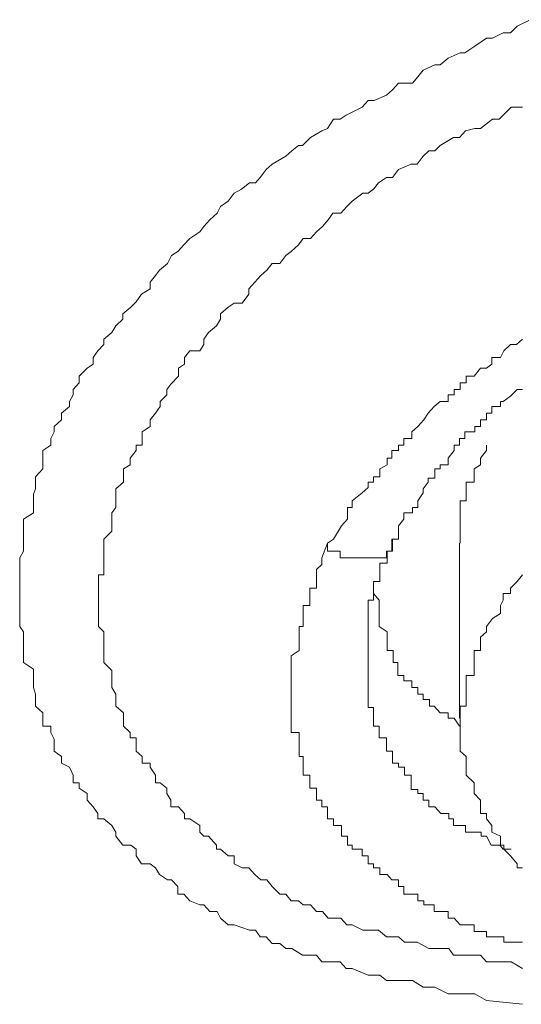
# Model space of a CAD drawing. Units: inches. Extents: x -600 to 570, y -123 to 722.
# Drawn here: x -12 to -10, y 557 to 561 of the extents above; entities that cross this region are included whole.
import ezdxf

# ---------------------------------------------------------------- set-up
doc = ezdxf.new("R2010")
doc.units = ezdxf.units.IN
doc.header["$MEASUREMENT"] = 0
doc.layers.add('图层 1', color=7, linetype='Continuous')

msp = doc.modelspace()

# ---------------------------------------------------------------- linework, layer by layer
at = {"layer": '图层 1', "color": 7, "lineweight": 9}
for points in [[(-9.6696, 556.9307), (-9.8005, 556.9452), (-9.8441, 556.9695), (-9.9192, 556.9695), (-9.941, 556.9695), (-9.9895, 556.9937), (-10.0137, 556.9937), (-10.0331, 556.9937), (-10.0718, 557.0179), (-10.1033, 557.0179), (-10.1227, 557.0179), (-10.1663, 557.0179), (-10.1906, 557.0373), (-10.2124, 557.0373), (-10.2342, 557.0373), (-10.2923, 557.0615), (-10.3141, 557.0615), (-10.3359, 557.0858), (-10.382, 557.0858), (-10.4038, 557.0858), (-10.4232, 557.11), (-10.445, 557.11), (-10.4741, 557.11), (-10.5128, 557.1342), (-10.5346, 557.1342), (-10.5564, 557.1536), (-10.5855, 557.1536), (-10.6073, 557.1778), (-10.6291, 557.1778), (-10.6461, 557.2021), (-10.6679, 557.2021), (-10.7236, 557.2215), (-10.7454, 557.2215), (-10.7745, 557.2457), (-10.7866, 557.2699), (-10.8133, 557.2699), (-10.8351, 557.2941), (-10.8496, 557.2941), (-10.886, 557.3087), (-10.9078, 557.3329), (-10.9296, 557.3329), (-10.9296, 557.362), (-10.9538, 557.3862), (-10.9683, 557.3862), (-10.9974, 557.4056), (-11.0119, 557.4298), (-11.0313, 557.4444), (-11.0628, 557.4444), (-11.0822, 557.4734), (-11.0822, 557.4977), (-11.1016, 557.5122), (-11.1307, 557.5122), (-11.1573, 557.5461), (-11.1573, 557.5607), (-11.1719, 557.5849), (-11.2009, 557.6091), (-11.2227, 557.6091), (-11.2227, 557.6285), (-11.2397, 557.6527), (-11.2615, 557.677), (-11.2615, 557.7012), (-11.2906, 557.7206), (-11.2906, 557.74), (-11.3124, 557.74), (-11.3124, 557.769), (-11.3269, 557.7981), (-11.356, 557.8127), (-11.356, 557.8369), (-11.3827, 557.8563), (-11.3827, 557.8805), (-11.3827, 557.8999), (-11.3948, 557.9241), (-11.3948, 557.9483), (-11.4239, 557.9483), (-11.4239, 557.9774), (-11.4239, 557.9968), (-11.4505, 558.021), (-11.4505, 558.0453), (-11.4505, 558.0646), (-11.4578, 558.0889), (-11.4578, 558.1131), (-11.4578, 558.1325), (-11.4578, 558.1567), (-11.4941, 558.1809), (-11.4941, 558.2052), (-11.4941, 558.2246), (-11.4941, 558.2488), (-11.4941, 558.273), (-11.4941, 558.2924), (-11.5087, 558.3118), (-11.5087, 558.3409), (-11.5087, 558.3602), (-11.5087, 558.3893), (-11.5087, 558.4087), (-11.5087, 558.4329), (-11.5087, 558.4523), (-11.5087, 558.4765), (-11.5087, 558.4959), (-11.5087, 558.5202), (-11.5087, 558.5638), (-11.4941, 558.588), (-11.4941, 558.6171), (-11.4941, 558.6316), (-11.4941, 558.6607), (-11.4941, 558.6801), (-11.4941, 558.7043), (-11.4578, 558.7285), (-11.4578, 558.7479), (-11.4578, 558.7721), (-11.4578, 558.7964), (-11.4505, 558.8158), (-11.4505, 558.84), (-11.4505, 558.8594), (-11.4239, 558.8884), (-11.4239, 558.903), (-11.4239, 558.9563), (-11.3948, 558.9757), (-11.3948, 558.9999), (-11.3827, 559.0241), (-11.3827, 559.0435), (-11.356, 559.0677), (-11.356, 559.092), (-11.3269, 559.1162), (-11.3269, 559.1356), (-11.3124, 559.1598), (-11.3124, 559.1792), (-11.2906, 559.2034), (-11.2906, 559.2277), (-11.2615, 559.2567), (-11.2397, 559.2713), (-11.2397, 559.2955), (-11.2227, 559.3197), (-11.2009, 559.344), (-11.2009, 559.3633), (-11.1719, 559.3876), (-11.1573, 559.4118), (-11.1307, 559.436), (-11.1307, 559.4554), (-11.1016, 559.4796), (-11.0822, 559.499), (-11.0628, 559.5281), (-11.0313, 559.5475), (-11.0313, 559.5717), (-11.0119, 559.5959), (-10.9974, 559.6153), (-10.9683, 559.6396), (-10.9538, 559.6686), (-10.9296, 559.6832), (-10.9078, 559.7074), (-10.886, 559.7316), (-10.8496, 559.7559), (-10.8351, 559.7752), (-10.8133, 559.7995), (-10.7866, 559.8237), (-10.7745, 559.8479), (-10.7454, 559.8673), (-10.7236, 559.8964), (-10.697, 559.9109), (-10.6679, 559.9352), (-10.6461, 559.9352), (-10.6291, 559.9545), (-10.6073, 559.9836), (-10.5855, 560.003), (-10.5346, 560.0321), (-10.5128, 560.0515), (-10.4886, 560.0708), (-10.4741, 560.0708), (-10.445, 560.0999), (-10.4038, 560.1242), (-10.382, 560.1338), (-10.3602, 560.1678), (-10.3359, 560.1678), (-10.3141, 560.1823), (-10.256, 560.2114), (-10.2342, 560.2356), (-10.2124, 560.2356), (-10.1663, 560.255), (-10.1445, 560.2744), (-10.1227, 560.2986), (-10.0718, 560.2986), (-10.0525, 560.3228), (-10.0331, 560.3471), (-9.9895, 560.3664), (-9.9701, 560.3664), (-9.941, 560.3907), (-9.8974, 560.4101), (-9.8804, 560.4101), (-9.8441, 560.4343), (-9.8005, 560.4634), (-9.7787, 560.4634), (-9.7399, 560.4827), (-9.7132, 560.4827), (-9.689, 560.507), (-9.6406, 560.5312)], [(-9.6696, 557.0615), (-9.7108, 557.0858), (-9.7787, 557.0858), (-9.8005, 557.0858), (-9.8223, 557.11), (-9.8441, 557.11), (-9.8998, 557.11), (-9.9216, 557.11), (-9.9386, 557.1342), (-9.9701, 557.1342), (-9.9895, 557.1342), (-10.0113, 557.1342), (-10.0549, 557.1585), (-10.0767, 557.1585), (-10.1009, 557.1585), (-10.1227, 557.1778), (-10.1445, 557.1778), (-10.1663, 557.1778), (-10.1954, 557.2021), (-10.2148, 557.2021), (-10.2536, 557.2021), (-10.2923, 557.2215), (-10.3117, 557.2215), (-10.3335, 557.2457), (-10.3626, 557.2457), (-10.3796, 557.2457), (-10.4014, 557.2699), (-10.4232, 557.2699), (-10.445, 557.2941), (-10.4716, 557.2941), (-10.4886, 557.3087), (-10.5152, 557.3087), (-10.5346, 557.3329), (-10.5564, 557.3329), (-10.5855, 557.362), (-10.6049, 557.3862), (-10.6267, 557.3862), (-10.6485, 557.4056), (-10.6703, 557.4298), (-10.6945, 557.4298), (-10.7236, 557.4444), (-10.7236, 557.4734), (-10.7454, 557.4734), (-10.7745, 557.4977), (-10.789, 557.4977), (-10.789, 557.5122), (-10.8181, 557.5461), (-10.8351, 557.5461), (-10.8496, 557.5607), (-10.8496, 557.5849), (-10.886, 557.6091), (-10.9053, 557.6091), (-10.9053, 557.6285), (-10.9271, 557.6527), (-10.9562, 557.6527), (-10.9562, 557.677), (-10.9708, 557.7012), (-10.9708, 557.7206), (-10.995, 557.74), (-11.0119, 557.74), (-11.0119, 557.769), (-11.0313, 557.7981), (-11.0313, 557.8127), (-11.0604, 557.8127), (-11.0604, 557.8369), (-11.0822, 557.8563), (-11.0822, 557.8805), (-11.0822, 557.9047), (-11.104, 557.9047), (-11.104, 557.9241), (-11.1283, 557.9483), (-11.1283, 557.9774), (-11.1283, 557.9968), (-11.1573, 558.021), (-11.1573, 558.0453), (-11.1573, 558.0646), (-11.1719, 558.0889), (-11.1719, 558.1131), (-11.1719, 558.1325), (-11.1719, 558.1519), (-11.2009, 558.1809), (-11.2009, 558.2052), (-11.2009, 558.2246), (-11.2009, 558.2488), (-11.2009, 558.273), (-11.2009, 558.2924), (-11.2203, 558.3118), (-11.2203, 558.3409), (-11.2203, 558.3602), (-11.2203, 558.3893), (-11.2203, 558.4087), (-11.2203, 558.4329), (-11.2203, 558.4523), (-11.2203, 558.4765), (-11.2203, 558.5008), (-11.2009, 558.5008), (-11.2009, 558.5202), (-11.2009, 558.5444), (-11.2009, 558.5638), (-11.2009, 558.588), (-11.2009, 558.6171), (-11.2009, 558.6316), (-11.1719, 558.6607), (-11.1719, 558.6801), (-11.1719, 558.7043), (-11.1719, 558.7285), (-11.1573, 558.7479), (-11.1573, 558.7721), (-11.1573, 558.8012), (-11.1573, 558.8158), (-11.1283, 558.84), (-11.1283, 558.8594), (-11.1283, 558.8884), (-11.104, 558.903), (-11.104, 558.9272), (-11.0822, 558.9563), (-11.0822, 558.9757), (-11.0604, 558.9757), (-11.0604, 558.9999), (-11.0604, 559.0241), (-11.0313, 559.0435), (-11.0313, 559.0677), (-11.0119, 559.092), (-10.995, 559.1162), (-10.995, 559.1356), (-10.9708, 559.1598), (-10.9708, 559.1792), (-10.9562, 559.1986), (-10.9271, 559.2277), (-10.9271, 559.2567), (-10.9053, 559.2713), (-10.9053, 559.2955), (-10.886, 559.3197), (-10.8496, 559.3197), (-10.8351, 559.344), (-10.8351, 559.3633), (-10.8181, 559.3876), (-10.789, 559.4118), (-10.7745, 559.436), (-10.7745, 559.4554), (-10.7454, 559.4796), (-10.7236, 559.4942), (-10.6945, 559.4942), (-10.6703, 559.5281), (-10.6703, 559.5475), (-10.6485, 559.5717), (-10.6267, 559.5959), (-10.6049, 559.6153), (-10.5855, 559.6396), (-10.5564, 559.6396), (-10.5346, 559.6686), (-10.5152, 559.6832), (-10.4886, 559.7074), (-10.4716, 559.7316), (-10.445, 559.7316), (-10.4232, 559.7559), (-10.4014, 559.7752), (-10.3796, 559.7995), (-10.3626, 559.8237), (-10.3335, 559.8237), (-10.3117, 559.8479), (-10.2923, 559.8673), (-10.2536, 559.8964), (-10.2342, 559.8964), (-10.2148, 559.9109), (-10.1954, 559.9352), (-10.1663, 559.9545), (-10.1445, 559.9545), (-10.1227, 559.9836), (-10.0767, 560.003), (-10.0549, 560.003), (-10.0331, 560.0321), (-10.0113, 560.0515), (-9.9895, 560.0515), (-9.9701, 560.0708), (-9.9216, 560.0999), (-9.8998, 560.0999), (-9.878, 560.1242), (-9.8441, 560.1338), (-9.8223, 560.1338), (-9.7787, 560.1678), (-9.7544, 560.1678), (-9.7399, 560.1823), (-9.7108, 560.2114), (-9.6696, 560.2114)], [(-9.6696, 559.3633), (-9.6914, 559.344), (-9.7132, 559.344), (-9.7375, 559.3197), (-9.7496, 559.2955), (-9.7811, 559.2955), (-9.7811, 559.2713), (-9.8005, 559.2567), (-9.8223, 559.2567), (-9.8465, 559.2277), (-9.8756, 559.2277), (-9.8756, 559.2034), (-9.8974, 559.2034), (-9.8974, 559.1792), (-9.9192, 559.1792), (-9.9192, 559.1598), (-9.941, 559.1598), (-9.941, 559.1356), (-9.9701, 559.1356), (-9.9919, 559.1162), (-10.0137, 559.092), (-10.0307, 559.0677), (-10.0525, 559.0435), (-10.0743, 559.0241), (-10.0743, 558.9999), (-10.1033, 558.9999), (-10.1033, 558.9757), (-10.1227, 558.9757), (-10.1227, 558.9563), (-10.147, 558.9563), (-10.147, 558.9272), (-10.1639, 558.9272), (-10.1639, 558.903), (-10.1906, 558.8884), (-10.1906, 558.8594), (-10.2148, 558.8594), (-10.2148, 558.84), (-10.2342, 558.84), (-10.2342, 558.8206), (-10.256, 558.8012), (-10.2923, 558.7721), (-10.2923, 558.7479), (-10.3093, 558.7479), (-10.3093, 558.7285), (-10.3093, 558.7043), (-10.3311, 558.6801), (-10.3602, 558.6316), (-10.382, 558.6171)], [(-10.1227, 558.6316), (-10.1227, 558.6801), (-10.1033, 558.7043), (-10.1033, 558.7285), (-10.0718, 558.7285), (-10.0718, 558.7479), (-10.0525, 558.7479), (-10.0525, 558.7721), (-10.0331, 558.8012), (-10.0331, 558.8158), (-10.0137, 558.84), (-10.0137, 558.8545), (-9.9895, 558.8545), (-9.9895, 558.8884), (-9.9701, 558.8884), (-9.9701, 558.903), (-9.941, 558.903), (-9.941, 558.9272), (-9.9192, 558.9563), (-9.9192, 558.9757), (-9.8998, 558.9757), (-9.8998, 558.9999), (-9.8804, 558.9999), (-9.8804, 559.0241), (-9.8441, 559.0241), (-9.8441, 559.0435), (-9.8223, 559.0435), (-9.8223, 559.0677), (-9.8005, 559.0677), (-9.8005, 559.092), (-9.7811, 559.092), (-9.7811, 559.1162), (-9.7496, 559.1162), (-9.7496, 559.1356), (-9.7399, 559.1356), (-9.7132, 559.155), (-9.689, 559.1792), (-9.6696, 559.1792)], [(-9.8005, 558.9757), (-9.8005, 558.9563), (-9.8223, 558.9272), (-9.8223, 558.903), (-9.8465, 558.8884), (-9.8465, 558.8594), (-9.8465, 558.84), (-9.8756, 558.84), (-9.8756, 558.8158), (-9.8756, 558.8012), (-9.8756, 558.7721), (-9.8974, 558.7721), (-9.8974, 558.7479), (-9.8974, 558.7285), (-9.8974, 558.7043), (-9.8974, 558.6801), (-9.8974, 558.6607), (-9.8974, 558.6316), (-9.8974, 558.6171)], [(-10.1227, 558.6316), (-10.1445, 558.6316), (-10.1445, 558.6171), (-10.1445, 558.588), (-10.1663, 558.588), (-10.1663, 558.5638), (-10.1954, 558.5638), (-10.2124, 558.5638), (-10.2342, 558.5638), (-10.256, 558.5638), (-10.2923, 558.5638), (-10.3141, 558.5638), (-10.3359, 558.5638), (-10.3359, 558.588), (-10.3602, 558.588), (-10.382, 558.588), (-10.382, 558.6171)], [(-10.2342, 558.2052), (-10.2342, 558.2246), (-10.2342, 558.2488), (-10.2342, 558.273), (-10.2342, 558.2924), (-10.2342, 558.3118), (-10.2342, 558.3409), (-10.2342, 558.3602), (-10.2342, 558.3893), (-10.2342, 558.4087), (-10.2148, 558.4087), (-10.2148, 558.4329), (-10.2148, 558.4523), (-10.2148, 558.4765), (-10.1906, 558.4765), (-10.1906, 558.5008), (-10.1906, 558.5202), (-10.1906, 558.5444), (-10.1639, 558.5444), (-10.1639, 558.5638), (-10.1639, 558.588), (-10.147, 558.588), (-10.147, 558.6171), (-10.147, 558.6316), (-10.1227, 558.6316)], [(-10.382, 558.6171), (-10.4038, 558.5638), (-10.4038, 558.5395), (-10.4232, 558.5202), (-10.4232, 558.5008), (-10.4232, 558.4765), (-10.4232, 558.4523), (-10.4474, 558.4523), (-10.4474, 558.4329), (-10.4474, 558.4087), (-10.4474, 558.3893), (-10.4716, 558.3893), (-10.4716, 558.3602), (-10.4716, 558.3409), (-10.4716, 558.3118), (-10.4862, 558.3118), (-10.4862, 558.2924), (-10.4862, 558.273), (-10.4862, 558.2439), (-10.4862, 558.2246), (-10.5152, 558.2052), (-10.5152, 558.1809), (-10.5152, 558.1567), (-10.5152, 558.1325), (-10.5152, 558.1131), (-10.5152, 558.0889), (-10.5152, 558.0646), (-10.5152, 558.0453), (-10.5152, 558.021), (-10.5152, 557.9968), (-10.5152, 557.9774), (-10.5152, 557.9483), (-10.5152, 557.9241), (-10.4862, 557.9241), (-10.4862, 557.9047), (-10.4862, 557.8805), (-10.4862, 557.8563), (-10.4862, 557.8369), (-10.4716, 557.8369), (-10.4716, 557.8127), (-10.4716, 557.7981), (-10.4716, 557.769), (-10.4474, 557.769), (-10.4474, 557.74), (-10.4474, 557.7206), (-10.4232, 557.7206), (-10.4232, 557.7012), (-10.4232, 557.677), (-10.4038, 557.677), (-10.4038, 557.6527), (-10.382, 557.6527), (-10.382, 557.6285), (-10.382, 557.6091), (-10.3602, 557.6091), (-10.3602, 557.5849), (-10.3311, 557.5849), (-10.3311, 557.5607), (-10.3311, 557.5461), (-10.3093, 557.5461), (-10.3093, 557.5122), (-10.2923, 557.5122), (-10.2923, 557.4977), (-10.256, 557.4977), (-10.256, 557.4734), (-10.2342, 557.4734), (-10.2342, 557.4444), (-10.2148, 557.4444), (-10.2148, 557.4298), (-10.1906, 557.4298), (-10.1906, 557.4056), (-10.1639, 557.4056), (-10.147, 557.3862), (-10.1227, 557.3862), (-10.1227, 557.362), (-10.1033, 557.362), (-10.1033, 557.3329), (-10.0743, 557.3329), (-10.0525, 557.3329), (-10.0525, 557.3087), (-10.0307, 557.3087), (-10.0307, 557.2941), (-10.0088, 557.2941), (-9.9919, 557.2941), (-9.9919, 557.2699), (-9.9701, 557.2699), (-9.941, 557.2699), (-9.941, 557.2457), (-9.9192, 557.2457), (-9.8974, 557.2215), (-9.8756, 557.2215), (-9.8465, 557.2215), (-9.8465, 557.1972), (-9.8223, 557.1972), (-9.8005, 557.1972), (-9.8005, 557.1778), (-9.7811, 557.1778), (-9.7496, 557.1778), (-9.7375, 557.1778), (-9.7375, 557.1585), (-9.7132, 557.1585), (-9.6914, 557.1585), (-9.6696, 557.1585)], [(-9.8998, 558.6171), (-9.8998, 557.9774)], [(-9.6696, 558.5008), (-9.689, 558.4765), (-9.7132, 558.4523), (-9.7132, 558.4329), (-9.7399, 558.4329), (-9.7399, 558.4087), (-9.7496, 558.3893), (-9.7496, 558.3602), (-9.7787, 558.3409), (-9.8005, 558.3118)], [(-10.2148, 558.4329), (-10.193, 558.4087), (-10.193, 558.3893), (-10.193, 558.3602), (-10.193, 558.3409), (-10.193, 558.3118), (-10.1639, 558.2924), (-10.1639, 558.273), (-10.1639, 558.2488), (-10.1639, 558.2246), (-10.1421, 558.2246), (-10.1421, 558.21), (-10.1421, 558.1809), (-10.1251, 558.1809), (-10.1251, 558.1567), (-10.1251, 558.1325), (-10.1033, 558.1325), (-10.1033, 558.1131), (-10.0743, 558.1131), (-10.0743, 558.0889), (-10.0525, 558.0889), (-10.0525, 558.0646), (-10.0331, 558.0646), (-10.0331, 558.0453), (-10.0088, 558.0453), (-10.0088, 558.021), (-9.9919, 558.021), (-9.9701, 557.9968), (-9.941, 557.9968), (-9.941, 557.9774), (-9.9192, 557.9774), (-9.8998, 557.9483)], [(-9.8005, 558.3118), (-9.8005, 558.2924), (-9.8223, 558.273), (-9.8223, 558.2488), (-9.8223, 558.2246), (-9.8465, 558.2246), (-9.8465, 558.2052), (-9.8465, 558.1809), (-9.8465, 558.1567), (-9.8465, 558.1325), (-9.8756, 558.1325), (-9.8756, 558.1131), (-9.8756, 558.0889), (-9.8756, 558.0646), (-9.8756, 558.0453), (-9.8756, 558.021), (-9.8974, 558.021), (-9.8974, 557.9968), (-9.8974, 557.9774), (-9.8974, 557.9483), (-9.8974, 557.9241), (-9.8974, 557.9047), (-9.8974, 557.8805), (-9.8974, 557.8563), (-9.8756, 557.8369), (-9.8756, 557.8127), (-9.8756, 557.7981), (-9.8756, 557.769), (-9.8465, 557.74), (-9.8465, 557.7206), (-9.8465, 557.7012), (-9.8223, 557.677), (-9.8223, 557.6527), (-9.8223, 557.6285), (-9.8005, 557.6285), (-9.8005, 557.6091), (-9.7811, 557.5849), (-9.7811, 557.5607), (-9.7496, 557.5461), (-9.7496, 557.5122), (-9.7375, 557.5122), (-9.7375, 557.4977), (-9.7132, 557.4734), (-9.689, 557.4444), (-9.689, 557.4298), (-9.6696, 557.4298)], [(-9.7108, 557.4977), (-9.7399, 557.4977), (-9.752, 557.5122), (-9.7835, 557.5122), (-9.8005, 557.5461), (-9.8199, 557.5461), (-9.8199, 557.5607), (-9.8441, 557.5607), (-9.878, 557.5607), (-9.878, 557.5849), (-9.8998, 557.5849), (-9.9216, 557.5849), (-9.9216, 557.6091), (-9.9386, 557.6091), (-9.9386, 557.6285), (-9.9677, 557.6285), (-9.9895, 557.6527), (-10.0113, 557.6527), (-10.0113, 557.677), (-10.0331, 557.677), (-10.0331, 557.7012), (-10.0525, 557.7012), (-10.0525, 557.7157), (-10.0767, 557.7157), (-10.0767, 557.74), (-10.0767, 557.769), (-10.1009, 557.769), (-10.1009, 557.7981), (-10.1227, 557.7981), (-10.1227, 557.8127), (-10.1445, 557.8127), (-10.1445, 557.8369), (-10.1445, 557.8563), (-10.1663, 557.8563), (-10.1663, 557.8805), (-10.1663, 557.9047), (-10.193, 557.9047), (-10.193, 557.9241), (-10.193, 557.9483), (-10.2148, 557.9483), (-10.2148, 557.9774), (-10.2148, 557.9968), (-10.2148, 558.0162), (-10.2342, 558.0162), (-10.2342, 558.0453), (-10.2342, 558.0646), (-10.2342, 558.0889), (-10.2342, 558.1131), (-10.2342, 558.1325), (-10.2342, 558.1567), (-10.2342, 558.1809), (-10.2342, 558.2052)]]:
    msp.add_lwpolyline(points, dxfattribs=at)

doc.saveas('drawing.dxf')
